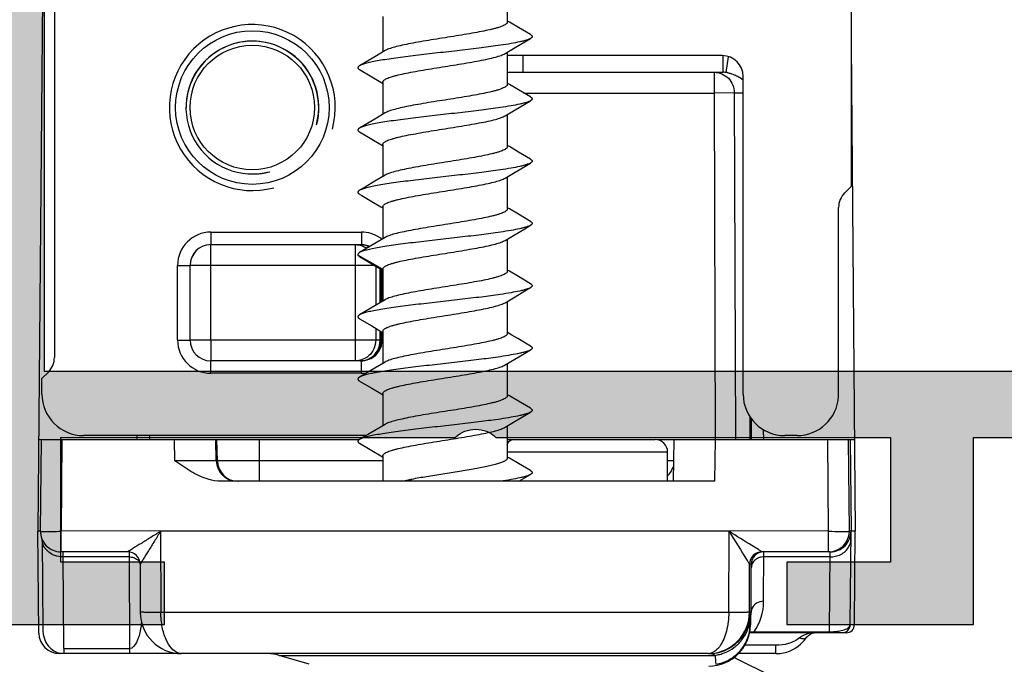
# Model space of a CAD drawing. Units: millimetres. Extents: x 299 to 994, y 404 to 873.
# Drawn here: x 947 to 971, y 522 to 538 of the extents above; entities that cross this region are included whole.
import ezdxf

# ---------------------------------------------------------------- set-up
doc = ezdxf.new("R2010")
doc.units = ezdxf.units.MM
doc.header["$LTSCALE"] = 23.1
doc.layers.get('0').update_dxf_attribs({"linetype": 'CONTINUOUS'})
doc.layers.add('ALUMINUM', color=7, linetype='CONTINUOUS')
doc.layers.add('COMPONENTI_DI_ASSIEME', color=7, linetype='CONTINUOUS')

# ---------------------------------------------------------------- blocks, each defined once
blk = doc.blocks.new('32200')
h = blk.add_hatch(color=8)
h.dxf.hatch_style = 1
h.paths.add_polyline_path([(-6.6, -30.4), (-32.4, -30.4), (-32.4, -1.8), (-6.6, -1.8)], flags=16)
edge = h.paths.add_edge_path()
edge.add_line((-56, -4.5), (-56, -0.5))
edge.add_arc((-55.5, -0.5), 0.5, 90, 180, ccw=False)
edge.add_line((-55.5, 0), (0, 0))
edge.add_line((0, 0), (0, -3))
edge.add_line((0, -3), (-1, -4))
edge.add_line((-1, -4), (-2, -4))
edge.add_line((-2, -4), (-2, -2))
edge.add_line((-2, -2), (-5, -2))
edge.add_line((-5, -2), (-5, -10.51))
edge.add_arc((-4.5, -11), 0.7, 135.5847, 224.4153)
edge.add_line((-5, -11.49), (-5, -20))
edge.add_line((-5, -20), (-2, -20))
edge.add_line((-2, -20), (-2, -18))
edge.add_line((-2, -18), (-1, -18))
edge.add_line((-1, -18), (0, -19))
edge.add_line((0, -19), (0, -23.5))
edge.add_line((0, -23.5), (-2, -23.5))
edge.add_line((-2, -23.5), (-2, -22))
edge.add_line((-2, -22), (-5, -22))
edge.add_line((-5, -22), (-5, -32.292))
edge.add_arc((-5.3, -32.292), 0.3, -18, 0, ccw=False)
edge.add_line((-5.015, -32.384), (-5.414, -33.613))
edge.add_arc((-5.128, -33.705), 0.3, 162, 241.0957)
edge.add_arc((-5.418, -34.231), 0.3, 2, 61.0957, ccw=False)
edge.add_line((-5.119, -34.22), (-5.066, -35.721))
edge.add_arc((-5.366, -35.731), 0.3, -113, 2, ccw=False)
edge.add_line((-5.483, -36.007), (-7.669, -35.079))
edge.add_arc((-7.552, -34.803), 0.3, 207, 247, ccw=False)
edge.add_line((-7.819, -34.939), (-8.053, -34.481))
edge.add_arc((-7.875, -34.39), 0.2, 162, 207, ccw=False)
edge.add_arc((-7.875, -34.39), 0.2, 147, 162, ccw=False)
edge.add_arc((-7.875, -34.39), 0.2, 87, 147, ccw=False)
edge.add_line((-7.864, -34.191), (-7.689, -34.2))
edge.add_arc((-7.679, -34), 0.2, 267, 327)
edge.add_line((-7.511, -34.109), (-6.394, -32.388))
edge.add_arc((-6.645, -32.225), 0.3, 327, 342)
edge.add_line((-6.36, -32.317), (-6.31, -32.165))
edge.add_arc((-6.593, -32.343), 0.335, 32.1958, 133.4306)
edge.add_arc((-7.047, -31.9), 0.3, 270, 318.1897, ccw=False)
edge.add_line((-7.047, -32.2), (-10.9, -32.2))
edge.add_arc((-10.9, -32.5), 0.3, 90, 180)
edge.add_line((-11.2, -32.5), (-11.2, -32.721))
edge.add_arc((-10.9, -32.721), 0.3, 180, 211.3955)
edge.add_line((-11.156, -32.877), (-10.229, -34.396))
edge.add_arc((-10.4, -34.5), 0.2, 0, 31.3955, ccw=False)
edge.add_arc((-10.4, -34.5), 0.2, 270, 360, ccw=False)
edge.add_line((-10.4, -34.7), (-11.825, -34.7))
edge.add_arc((-11.825, -33.7), 1, 211.3955, 270, ccw=False)
edge.add_line((-12.679, -34.221), (-12.863, -33.919))
edge.add_line((-12.863, -33.919), (-13.62, -32.679))
edge.add_arc((-14.474, -33.2), 1, 31.3955, 90)
edge.add_line((-14.474, -32.2), (-20.526, -32.2))
edge.add_arc((-20.526, -33.2), 1, 90, 148.6045)
edge.add_line((-21.38, -32.679), (-22.137, -33.919))
edge.add_line((-22.137, -33.919), (-22.321, -34.221))
edge.add_arc((-23.175, -33.7), 1, 270, 328.6045, ccw=False)
edge.add_line((-23.175, -34.7), (-24.6, -34.7))
edge.add_arc((-24.6, -34.5), 0.2, 180, 270, ccw=False)
edge.add_arc((-24.6, -34.5), 0.2, 148.6045, 180, ccw=False)
edge.add_line((-24.771, -34.396), (-23.844, -32.877))
edge.add_arc((-24.1, -32.721), 0.3, 328.6045, 360)
edge.add_line((-23.8, -32.721), (-23.8, -32.5))
edge.add_arc((-24.1, -32.5), 0.3, 0, 90)
edge.add_line((-24.1, -32.2), (-27.953, -32.2))
edge.add_arc((-27.953, -31.9), 0.3, 221.8103, 270, ccw=False)
edge.add_arc((-28.407, -32.343), 0.335, 46.5694, 147.8042)
edge.add_line((-28.69, -32.165), (-28.64, -32.317))
edge.add_arc((-28.355, -32.225), 0.3, 198, 213)
edge.add_line((-28.606, -32.388), (-27.489, -34.109))
edge.add_arc((-27.321, -34), 0.2, 213, 273)
edge.add_line((-27.311, -34.2), (-27.136, -34.191))
edge.add_arc((-27.125, -34.39), 0.2, 33, 93, ccw=False)
edge.add_arc((-27.125, -34.39), 0.2, 18, 33, ccw=False)
edge.add_arc((-27.125, -34.39), 0.2, -27, 18, ccw=False)
edge.add_line((-26.947, -34.481), (-27.181, -34.939))
edge.add_arc((-27.448, -34.803), 0.3, 293, 333, ccw=False)
edge.add_line((-27.331, -35.079), (-29.517, -36.007))
edge.add_arc((-29.634, -35.731), 0.3, 178, 293, ccw=False)
edge.add_line((-29.934, -35.721), (-29.881, -34.22))
edge.add_arc((-29.582, -34.231), 0.3, 118.9043, 178, ccw=False)
edge.add_arc((-29.872, -33.705), 0.3, 298.9043, 378)
edge.add_line((-29.586, -33.613), (-29.985, -32.384))
edge.add_arc((-29.7, -32.292), 0.3, 180, 198, ccw=False)
edge.add_line((-30, -32.292), (-30, -32))
edge.add_line((-30, -32), (-38.5, -32))
edge.add_line((-38.5, -32), (-38.5, -27.5))
edge.add_line((-38.5, -27.5), (-37, -27.5))
edge.add_line((-37, -27.5), (-37, -30))
edge.add_line((-37, -30), (-34, -30))
edge.add_line((-34, -30), (-34, -20.49))
edge.add_arc((-34.5, -20), 0.7, 315.5847, 404.4153)
edge.add_line((-34, -19.51), (-34, -10))
edge.add_line((-34, -10), (-37, -10))
edge.add_line((-37, -10), (-37, -12.5))
edge.add_line((-37, -12.5), (-38.5, -12.5))
edge.add_line((-38.5, -12.5), (-38.5, -8))
edge.add_line((-38.5, -8), (-34, -8))
edge.add_line((-34, -8), (-34, -1.8))
edge.add_line((-34, -1.8), (-46, -1.8))
edge.add_line((-46, -1.8), (-46, -3.8))
edge.add_line((-46, -3.8), (-44.5, -3.8))
edge.add_line((-44.5, -3.8), (-44.5, -5))
edge.add_line((-44.5, -5), (-48.5, -5))
edge.add_line((-48.5, -5), (-49, -4.5))
edge.add_line((-49, -4.5), (-49, -3.8))
edge.add_line((-49, -3.8), (-47.5, -3.8))
edge.add_line((-47.5, -3.8), (-47.5, -1.6))
edge.add_line((-47.5, -1.6), (-54.5, -1.6))
edge.add_line((-54.5, -1.6), (-54.5, -3.8))
edge.add_line((-54.5, -3.8), (-53, -3.8))
edge.add_line((-53, -3.8), (-53, -4.5))
edge.add_line((-53, -4.5), (-53.5, -5))
edge.add_line((-53.5, -5), (-55.5, -5))
edge.add_arc((-55.5, -4.5), 0.5, 180, 270, ccw=False)
at = {"color": 3}
blk.add_lwpolyline([(-38.5, -32), (-38.5, -27.5), (-37, -27.5), (-37, -30), (-34, -30), (-34, -30), (-34, -30), (-34, -20.49, 0.408248), (-34, -19.51), (-34, -10), (-34, -10), (-34, -10), (-37, -10), (-37, -12.5), (-38.5, -12.5), (-38.5, -8), (-34, -8), (-34, -1.8)], format="xyb", dxfattribs=at)
blk.add_lwpolyline([(-6.6, -30.4), (-32.4, -30.4), (-32.4, -1.8), (-6.6, -1.8)], close=True, dxfattribs=at)
blk = doc.blocks.new('65108')
at = {"layer": 'ALUMINUM', "color": 8}
blk.add_blockref('32200', (0, 0), dxfattribs=at)
blk = doc.blocks.new('sash_win_open-in')
at = {"layer": 'ALUMINUM', "color": 8}
blk.add_blockref('65108', (20, 75), dxfattribs=at)
blk = doc.blocks.new('vista nodo')
at = {"layer": 'COMPONENTI_DI_ASSIEME', "linetype": 'Continuous'}
for p, q in [((610.899, 98.404), (610.899, 85.456)), ((591.46, 95.27), (591.301, 77.156)), ((591.699, 94.824), (591.699, 81.338)), ((602.614, 90.487), (602.614, 89.412)), ((599.614, 89.552), (599.614, 88.695)), ((603.174, 89.113), (602.882, 89.285)), ((603.037, 88.939), (603.174, 89.02)), ((602.56, 88.656), (602.804, 88.801)), ((602.804, 88.801), (603.037, 88.939)), ((610.899, 88.879), (611.001, 77.156)), ((599.421, 88.58), (599.188, 88.442)), ((599.668, 88.727), (599.421, 88.58)), ((602.614, 88.688), (602.614, 87.912)), ((607.797, 88.606), (602.614, 88.606)), ((603, 88.206), (603, 88.606)), ((607.816, 88.206), (607.817, 88.604)), ((607.892, 88.201), (607.945, 88.581)), ((599.188, 88.442), (599.054, 88.363)), ((599.054, 88.27), (599.349, 88.096)), ((602.614, 88.206), (607.816, 88.206)), ((607.598, 88.206), (607.598, 87.706)), ((608.299, 80.455), (608.299, 88.106)), ((599.614, 87.97), (599.614, 87.195)), ((603.174, 87.613), (602.882, 87.785)), ((603.017, 87.706), (607.598, 87.706)), ((608.085, 87.707), (607.598, 87.706)), ((607.598, 87.706), (607.628, 79.356)), ((608.085, 87.707), (608.299, 87.707)), ((608.085, 87.707), (608.115, 79.356)), ((602.804, 87.301), (603.037, 87.439)), ((603.037, 87.439), (603.174, 87.52)), ((599.668, 87.227), (599.421, 87.08)), ((602.56, 87.156), (602.804, 87.301)), ((602.614, 87.188), (602.614, 86.412)), ((599.188, 86.942), (599.054, 86.863)), ((599.421, 87.08), (599.188, 86.942)), ((599.054, 86.77), (599.349, 86.596)), ((599.614, 86.47), (599.614, 85.695)), ((603.174, 86.113), (602.882, 86.285)), ((602.804, 85.801), (603.037, 85.939)), ((603.037, 85.939), (603.174, 86.02)), ((599.668, 85.727), (599.421, 85.58)), ((602.56, 85.656), (602.804, 85.801)), ((602.614, 85.688), (602.614, 84.912)), ((599.188, 85.442), (599.054, 85.363)), ((599.421, 85.58), (599.188, 85.442)), ((610.746, 85.302), (610.899, 85.456)), ((599.054, 85.27), (599.109, 85.237)), ((599.109, 85.237), (599.349, 85.096)), ((599.614, 84.97), (599.614, 84.195)), ((603.174, 84.613), (602.882, 84.785)), ((610.599, 80.456), (610.599, 84.949)), ((603.037, 84.439), (603.174, 84.52)), ((595.469, 84.356), (599.097, 84.356)), ((595.469, 84.356), (595.469, 84.056)), ((599.097, 84.356), (599.097, 84.056)), ((602.56, 84.156), (602.804, 84.301)), ((602.804, 84.301), (603.037, 84.439)), ((595.469, 84.056), (599.097, 84.056)), ((595.472, 81.756), (595.471, 84.056)), ((598.949, 84.056), (598.949, 81.756)), ((599.421, 84.08), (599.188, 83.942)), ((599.668, 84.227), (599.421, 84.08)), ((602.614, 84.188), (602.614, 83.412)), ((599.61, 83.462), (599.016, 83.805)), ((599.188, 83.942), (599.054, 83.863)), ((594.669, 83.556), (594.969, 83.556)), ((594.669, 81.756), (594.669, 83.556)), ((594.969, 81.756), (594.969, 83.556)), ((599.416, 83.556), (594.971, 83.556)), ((599.054, 83.77), (599.349, 83.596)), ((599.444, 83.539), (599.444, 82.593)), ((599.55, 82.657), (599.55, 83.476)), ((599.573, 82.67), (599.573, 83.462)), ((599.597, 83.448), (599.597, 82.684)), ((599.614, 83.47), (599.614, 82.695)), ((603.174, 83.113), (602.882, 83.285)), ((602.804, 82.801), (603.037, 82.939)), ((603.037, 82.939), (603.174, 83.02)), ((599.668, 82.727), (599.421, 82.58)), ((602.56, 82.656), (602.804, 82.801)), ((602.614, 82.688), (602.614, 81.912)), ((599.188, 82.442), (599.054, 82.363)), ((599.421, 82.58), (599.188, 82.442)), ((599.054, 82.27), (599.349, 82.096)), ((599.444, 82.039), (599.444, 81.756)), ((599.55, 81.756), (599.55, 81.976)), ((599.573, 81.756), (599.573, 81.962)), ((599.597, 81.948), (599.597, 81.756)), ((599.614, 81.97), (599.614, 81.195)), ((602.725, 81.878), (602.614, 81.945)), ((602.872, 81.791), (602.725, 81.878)), ((594.669, 81.756), (594.969, 81.756)), ((599.614, 81.756), (594.971, 81.756)), ((595.472, 81.756), (595.471, 81.256)), ((598.949, 81.756), (598.949, 81.256)), ((603.174, 81.613), (602.872, 81.791)), ((602.794, 81.295), (603.03, 81.435)), ((603.03, 81.435), (603.174, 81.52)), ((599.097, 81.256), (595.469, 81.256)), ((595.469, 80.956), (595.469, 81.256)), ((599.097, 80.956), (599.097, 81.256)), ((599.668, 81.227), (599.421, 81.08)), ((602.56, 81.156), (602.794, 81.295)), ((602.614, 81.188), (602.614, 80.412)), ((591.553, 80.984), (591.399, 80.831)), ((599.097, 80.956), (595.469, 80.956)), ((599.188, 80.942), (599.054, 80.863)), ((599.421, 81.08), (599.188, 80.942)), ((591.399, 80.456), (591.399, 80.831)), ((599.054, 80.77), (599.349, 80.596)), ((599.614, 80.47), (599.614, 79.695)), ((610.597, 80.394), (610.599, 80.456)), ((603.174, 80.113), (602.882, 80.285)), ((603.037, 79.939), (603.174, 80.02)), ((602.56, 79.656), (602.804, 79.801)), ((602.804, 79.801), (603.037, 79.939)), ((608.457, 79.922), (608.459, 79.356)), ((608.491, 79.871), (608.493, 79.356)), ((599.421, 79.58), (599.188, 79.442)), ((599.668, 79.727), (599.421, 79.58)), ((602.614, 79.688), (602.614, 78.912)), ((608.794, 79.356), (608.793, 79.596)), ((599.043, 79.356), (591.32, 79.356)), ((591.378, 79.356), (591.359, 77.16)), ((591.878, 79.356), (591.859, 77.16)), ((599.211, 79.456), (592.399, 79.456)), ((593.697, 79.356), (593.696, 79.456)), ((593.997, 79.356), (593.997, 79.456)), ((594.6, 78.851), (594.591, 79.356)), ((595.601, 78.847), (595.592, 79.356)), ((595.626, 78.847), (595.617, 79.356)), ((596.635, 79.356), (596.635, 78.356)), ((599.188, 79.442), (599.054, 79.363)), ((599.054, 79.27), (599.349, 79.096)), ((602.614, 79.359), (606.178, 79.359)), ((610.982, 79.356), (606.218, 79.356)), ((606.627, 79.356), (606.609, 78.356)), ((607.626, 79.356), (607.609, 78.356)), ((609.599, 79.456), (609.304, 79.456)), ((610.359, 77.16), (610.339, 79.356)), ((610.859, 77.16), (610.84, 79.356)), ((610.882, 79.356), (610.901, 77.156)), ((606.479, 79.059), (602.614, 79.059)), ((606.479, 78.356), (606.479, 79.059)), ((595.626, 78.847), (595.601, 78.847)), ((599.614, 78.847), (595.626, 78.847)), ((599.614, 78.97), (599.614, 78.356)), ((606.618, 78.847), (606.479, 78.847)), ((603.174, 78.613), (602.882, 78.785)), ((607.609, 78.356), (595.714, 78.356)), ((600.263, 78.356), (600.306, 78.402)), ((602.896, 78.356), (603.174, 78.52)), ((591.359, 77.156), (591.301, 77.156)), ((591.323, 74.701), (591.301, 77.156)), ((594.259, 77.158), (591.859, 77.16)), ((591.859, 76.656), (591.859, 77.16)), ((594.267, 77.16), (594.259, 77.151)), ((607.959, 77.156), (594.259, 77.156)), ((594.259, 77.156), (594.265, 75.197)), ((607.959, 77.151), (607.95, 77.16)), ((607.952, 75.197), (607.959, 77.156)), ((610.359, 77.16), (607.959, 77.158)), ((610.359, 76.656), (610.359, 77.16)), ((610.859, 77.139), (610.859, 77.16)), ((610.899, 77.158), (610.86, 77.16)), ((610.881, 74.904), (610.899, 77.149)), ((610.901, 77.156), (610.899, 77.154)), ((611.001, 77.156), (610.901, 77.156)), ((610.982, 74.904), (611.001, 77.156)), ((591.401, 76.956), (591.422, 74.766)), ((593.462, 76.656), (591.859, 76.656)), ((591.899, 76.656), (591.901, 76.534)), ((591.899, 76.656), (591.899, 76.654)), ((591.899, 76.654), (591.899, 76.634)), ((593.464, 76.657), (593.462, 76.656)), ((593.502, 76.652), (593.512, 74.206)), ((610.399, 76.656), (608.756, 76.656)), ((608.793, 75.465), (608.796, 76.656)), ((608.796, 76.652), (608.796, 76.655)), ((610.383, 74.73), (610.399, 76.656)), ((610.398, 76.614), (610.399, 76.654)), ((610.399, 76.654), (610.399, 76.656)), ((593.502, 76.534), (591.901, 76.534)), ((591.901, 76.534), (591.922, 74.327)), ((610.397, 76.534), (608.796, 76.534)), ((610.397, 76.534), (610.398, 76.558)), ((593.763, 76.358), (593.762, 76.357)), ((593.762, 76.357), (593.766, 75.202)), ((608.452, 75.202), (608.456, 76.357)), ((608.496, 76.357), (608.456, 76.357)), ((608.493, 75.202), (608.496, 76.357)), ((607.952, 75.197), (594.265, 75.197)), ((608.469, 75.202), (608.452, 75.202)), ((608.469, 75.025), (608.469, 75.202)), ((608.469, 74.902), (608.469, 75.025)), ((608.476, 75.202), (608.474, 75.016)), ((608.474, 75.016), (608.474, 74.902)), ((608.493, 75.202), (608.476, 75.202)), ((608.469, 74.902), (608.474, 74.902)), ((610.782, 74.706), (608.453, 74.706)), ((608.563, 74.73), (610.383, 74.73)), ((608.563, 74.73), (608.563, 74.706)), ((609.776, 74.533), (609.816, 74.583)), ((610.383, 74.73), (610.383, 74.706)), ((591.922, 74.327), (593.512, 74.327)), ((591.923, 74.327), (591.923, 74.206)), ((609.084, 74.406), (608.34, 74.406)), ((609.084, 74.206), (609.084, 74.406)), ((607.452, 74.206), (591.823, 74.206)), ((597.12, 74.163), (607.622, 74.163)), ((597.838, 73.948), (597.12, 74.163)), ((607.452, 74.206), (607.522, 74.208)), ((608.084, 74.115), (609.003, 73.656)), ((609.084, 74.206), (608.186, 74.206))]:
    blk.add_line(p, q, dxfattribs=at)
for points in [[(602.882, 89.285), (602.664, 89.415), (602.614, 89.445)], [(599.349, 88.096), (599.567, 87.966), (599.614, 87.938)], [(602.882, 87.785), (602.664, 87.915), (602.614, 87.945)], [(599.349, 86.596), (599.567, 86.466), (599.614, 86.438)], [(602.882, 86.285), (602.664, 86.415), (602.614, 86.445)], [(599.349, 85.096), (599.567, 84.966), (599.614, 84.938)], [(602.882, 84.785), (602.664, 84.915), (602.614, 84.945)], [(599.349, 83.596), (599.567, 83.466), (599.614, 83.438)], [(602.882, 83.285), (602.664, 83.415), (602.614, 83.445)], [(599.349, 82.096), (599.567, 81.966), (599.614, 81.938)], [(599.349, 80.596), (599.567, 80.466), (599.614, 80.438)], [(602.882, 80.285), (602.664, 80.415), (602.614, 80.445)], [(599.349, 79.096), (599.567, 78.966), (599.614, 78.938)], [(602.882, 78.785), (602.664, 78.915), (602.614, 78.945)], [(608.796, 76.655), (608.796, 76.655), (608.796, 76.656)], [(609.627, 74.386), (609.682, 74.433), (609.732, 74.482), (609.776, 74.533)], [(609.815, 74.582), (609.836, 74.607), (609.857, 74.629), (609.88, 74.649), (609.903, 74.666), (609.927, 74.68), (609.949, 74.691), (609.97, 74.699), (609.989, 74.703), (610.005, 74.706), (610.01, 74.706)], [(609.083, 74.206), (609.11, 74.206), (609.193, 74.212), (609.275, 74.224), (609.354, 74.244), (609.429, 74.271), (609.5, 74.304), (609.566, 74.342), (609.627, 74.386)]]:
    blk.add_lwpolyline(points, dxfattribs=at)
for radius in [1.85, 1.5]:
    blk.add_circle((596.469, 87.356), radius, dxfattribs=at)
for centre, radius, start, end in [((596.469, 87.356), 2, 345, 285), ((596.469, 87.356), 1.6, 345, 285), ((596.473, 87.356), 1.6, 345, 180), ((607.816, 87.623), 0.583, 87.7521, 89.9999), ((607.816, 87.624), 0.582, 82.5515, 87.7524), ((607.81, 87.573), 0.633, 80.5702, 82.5413), ((607.804, 87.538), 0.669, 78.7647, 80.5718), ((596.473, 87.356), 1.6, 270.7314, 285), ((611.099, 84.949), 0.5, 135, 180), ((595.469, 83.556), 0.8, 90, 180), ((599.097, 83.556), 0.8, 55.6978, 89.9999), ((595.469, 83.556), 0.5, 90, 180), ((595.471, 83.556), 0.5, 90, 180), ((599.073, 83.553), 0.502, 80.033, 87.3014), ((599.073, 83.598), 0.458, 81.0295, 87.046), ((599.073, 83.554), 0.502, 64.992, 79.9994), ((599.096, 83.555), 0.801, 51.593, 55.6956), ((598.952, 83.569), 0.486, 55.1749, 59.8592), ((599.07, 83.589), 0.467, 62.0258, 63.2147), ((595.469, 81.756), 0.8, 180, 270), ((595.469, 81.756), 0.5, 180, 270), ((599.097, 81.756), 0.5, 298.0443, 359.9991), ((599.07, 81.756), 0.503, 341.4855, 359.9413), ((599.073, 81.756), 0.5, 295.0023, 329.9994), ((599.072, 81.756), 0.501, 330.0131, 341.412), ((591.199, 81.338), 0.5, 315, 0), ((599.073, 81.757), 0.501, 270.023, 294.9684), ((599.073, 81.713), 0.457, 270.0286, 280.4428), ((599.072, 81.719), 0.463, 280.5022, 296.0795), ((598.95, 81.746), 0.49, 300.1671, 310.3001), ((599.096, 81.755), 0.799, 270.0122, 275.057), ((599.096, 81.761), 0.805, 275.0534, 279.7761), ((606.179, 79.059), 0.3, 0, 90), ((596.1, 78.856), 0.5, 181, 270), ((596.126, 78.856), 0.5, 181, 270), ((606.139, 78.856), 0.5, 312.7873, 342.2128), ((591.859, 77.156), 0.5, 179.5, 270), ((591.512, 110.781), 33.632, 269.9151, 270.5907), ((747.512, 163.829), 164.281, 211.84477, 212.13328), ((610.769, 122.009), 44.86, 269.4761, 269.865), ((610.359, 77.156), 0.5, 270, 358.0575), ((610.399, 77.156), 0.5, 270, 0.5), ((593.462, 76.356), 0.3, 0.2, 90.0004), ((608.756, 76.356), 0.3, 89.9996, 179.8), ((608.796, 76.356), 0.3, 90, 179.8), ((608.79, 76.211), 0.322, 107.5032, 116.606), ((610.398, 77.102), 0.568, 269.9194, 283.0248), ((610.403, 77.083), 0.548, 283.0065, 289.7261), ((607.494, 75.468), 1.299, 325.3886, 359.8596), ((594.766, 75.206), 1, 180.2, 269.9942), ((607.469, 75.206), 1, 270, 359.8), ((607.452, 75.206), 1, 274.0071, 359.8), ((607.476, 75.206), 1, 347.8266, 353.8133), ((607.533, 75.122), 0.936, 352.7789, 359.7726), ((607.493, 75.206), 1, 348.8158, 359.8), ((607.469, 74.906), 1, 270, 359.8), ((607.474, 74.906), 1, 303.369, 359.8), ((610.682, 74.906), 0.2, 270, 359.5), ((610.782, 74.906), 0.2, 269.9999, 359.5), ((591.823, 74.706), 0.5, 180.5, 269.9999), ((608.493, 75.526), 0.799, 273.8918, 275.0314), ((609.938, 74.228), 0.454, 125.7497, 128.2862), ((610.385, 76.132), 1.402, 269.9403, 273.6803), ((610.388, 76.073), 1.343, 273.6947, 274.4945), ((610.395, 75.998), 1.267, 274.48, 277.9407), ((596.832, 73.206), 1, 73.3004, 90), ((607.452, 74.463), 0.257, 270.1275, 280.5164), ((607.469, 73.96), 0.246, 86.5856, 89.9848), ((607.47, 75.175), 1.023, 278.5209, 285.1541), ((618.063, 74.948), 10.471, 184.2952, 185.4795), ((607.468, 75.184), 1.032, 285.1448, 291.6221)]:
    blk.add_arc(centre, radius, start, end, dxfattribs=at)
for centre, major_axis, ratio, start_param, end_param in [((607.796, 88.106), (-0.502, -0.039), 0.993846, -3.219495, -1.649662), ((592.399, 80.456), (0.706, 0.708), 0.999924, 2.355286, 3.926006), ((609.305, 80.456), (-1.003, -0.079), 0.993846, -0.077902, 1.49193), ((609.599, 80.456), (0, 1), 0.999962, -3.141593, -1.632256), ((591.922, 74.77), (-0.005, 0.57), 0.876591, 1.570852, 2.993527)]:
    blk.add_ellipse(centre, major_axis=major_axis, ratio=ratio, start_param=start_param, end_param=end_param, dxfattribs=at)
for points, knots in [([(602.614, 89.412), (602.614, 89.405), (602.608, 89.388), (602.588, 89.367), (602.557, 89.346), (602.515, 89.325), (602.462, 89.304), (602.398, 89.282), (602.324, 89.261), (602.207, 89.232), (602.039, 89.195), (601.817, 89.153), (601.572, 89.111), (601.224, 89.055), (600.872, 89), (600.53, 88.943), (600.296, 88.901), (600.087, 88.859), (599.912, 88.817), (599.789, 88.781), (599.712, 88.75), (599.681, 88.735), (599.668, 88.727)], [0, 0, 0, 0, 0.007294, 0.01649, 0.028571, 0.043913, 0.062623, 0.084677, 0.109969, 0.138351, 0.203565, 0.278421, 0.360637, 0.447656, 0.625143, 0.710064, 0.788869, 0.859126, 0.918726, 0.966008, 0.984688, 1, 1, 1, 1]), ([(603.174, 89.02), (603.161, 89.012), (603.128, 88.997), (603.07, 88.977), (602.998, 88.957), (602.876, 88.928), (602.691, 88.893), (602.382, 88.844), (601.971, 88.79), (601.466, 88.731), (600.937, 88.671), (600.421, 88.612), (600.013, 88.561), (599.719, 88.518), (599.531, 88.488), (599.368, 88.458), (599.235, 88.428), (599.143, 88.402), (599.086, 88.38), (599.063, 88.368), (599.054, 88.363)], [0, 0, 0, 0, 0.011278, 0.025855, 0.04373, 0.06484, 0.116232, 0.178691, 0.28921, 0.413484, 0.543414, 0.670505, 0.786461, 0.837868, 0.883766, 0.923432, 0.956267, 0.981842, 0.991842, 1, 1, 1, 1]), ([(603.174, 89.113), (603.18, 89.109), (603.191, 89.102), (603.204, 89.091), (603.212, 89.079), (603.215, 89.066), (603.212, 89.054), (603.204, 89.042), (603.191, 89.03), (603.18, 89.023), (603.174, 89.02)], [0, 0, 0, 0, 0.164113, 0.297826, 0.406448, 0.499995, 0.593533, 0.702179, 0.835923, 1, 1, 1, 1]), ([(599.614, 87.97), (599.614, 87.977), (599.619, 87.994), (599.639, 88.015), (599.67, 88.037), (599.712, 88.058), (599.765, 88.079), (599.829, 88.1), (599.903, 88.121), (600.02, 88.151), (600.188, 88.187), (600.41, 88.229), (600.655, 88.271), (601.003, 88.328), (601.355, 88.383), (601.697, 88.44), (601.932, 88.482), (602.14, 88.524), (602.316, 88.565), (602.439, 88.602), (602.516, 88.632), (602.547, 88.648), (602.56, 88.656)], [0, 0, 0, 0, 0.007283, 0.016453, 0.028503, 0.043814, 0.062495, 0.084526, 0.109797, 0.138161, 0.203349, 0.278192, 0.360405, 0.447431, 0.624977, 0.709939, 0.788782, 0.859072, 0.918699, 0.965997, 0.984683, 1, 1, 1, 1]), ([(599.054, 88.363), (599.048, 88.359), (599.037, 88.352), (599.024, 88.341), (599.016, 88.329), (599.013, 88.316), (599.016, 88.304), (599.024, 88.292), (599.037, 88.28), (599.048, 88.273), (599.054, 88.27)], [0, 0, 0, 0, 0.164077, 0.297776, 0.406435, 0.499998, 0.593556, 0.702227, 0.835941, 1, 1, 1, 1]), ([(607.598, 88.206), (607.662, 88.206), (607.79, 88.18), (607.952, 88.068), (608.06, 87.903), (608.085, 87.772), (608.085, 87.707)], [0, 0, 0, 0, 0.246923, 0.495657, 0.746933, 1, 1, 1, 1]), ([(607.934, 88.194), (607.951, 88.19), (608.013, 88.176), (608.073, 88.153), (608.115, 88.134)], [0, 0, 0, 0, 0.271575, 1, 1, 1, 1]), ([(608.115, 88.134), (608.133, 88.126), (608.196, 88.094), (608.257, 88.056), (608.299, 88.027)], [0, 0, 0, 0, 0.275893, 1, 1, 1, 1]), ([(602.614, 87.912), (602.614, 87.905), (602.608, 87.888), (602.588, 87.867), (602.557, 87.846), (602.515, 87.825), (602.462, 87.804), (602.398, 87.782), (602.324, 87.761), (602.207, 87.732), (602.039, 87.695), (601.817, 87.653), (601.572, 87.611), (601.224, 87.555), (600.872, 87.5), (600.53, 87.443), (600.296, 87.401), (600.087, 87.359), (599.912, 87.317), (599.789, 87.281), (599.712, 87.25), (599.681, 87.235), (599.668, 87.227)], [0, 0, 0, 0, 0.007294, 0.01649, 0.028571, 0.043914, 0.062624, 0.084679, 0.109971, 0.138353, 0.203567, 0.278423, 0.360638, 0.447658, 0.625144, 0.710063, 0.788867, 0.859123, 0.918724, 0.966007, 0.984687, 1, 1, 1, 1]), ([(603.174, 87.613), (603.18, 87.609), (603.191, 87.602), (603.204, 87.591), (603.212, 87.579), (603.215, 87.566), (603.212, 87.554), (603.204, 87.542), (603.191, 87.53), (603.18, 87.523), (603.174, 87.52)], [0, 0, 0, 0, 0.164061, 0.297797, 0.406463, 0.500005, 0.59356, 0.702193, 0.835888, 1, 1, 1, 1]), ([(603.174, 87.52), (603.161, 87.512), (603.128, 87.497), (603.07, 87.477), (602.998, 87.457), (602.876, 87.428), (602.691, 87.393), (602.382, 87.344), (601.971, 87.29), (601.466, 87.231), (600.937, 87.171), (600.421, 87.112), (600.013, 87.061), (599.719, 87.018), (599.531, 86.988), (599.368, 86.958), (599.235, 86.928), (599.143, 86.902), (599.086, 86.88), (599.063, 86.868), (599.054, 86.863)], [0, 0, 0, 0, 0.01128, 0.025854, 0.043732, 0.064839, 0.116231, 0.178692, 0.28921, 0.413485, 0.543415, 0.670506, 0.786462, 0.83787, 0.883768, 0.923432, 0.956269, 0.981844, 0.991844, 1, 1, 1, 1]), ([(599.614, 86.47), (599.614, 86.477), (599.619, 86.494), (599.639, 86.515), (599.67, 86.537), (599.712, 86.558), (599.765, 86.579), (599.829, 86.6), (599.903, 86.621), (600.02, 86.651), (600.188, 86.687), (600.41, 86.729), (600.655, 86.771), (601.003, 86.828), (601.355, 86.883), (601.697, 86.94), (601.932, 86.982), (602.14, 87.024), (602.316, 87.065), (602.439, 87.102), (602.516, 87.132), (602.547, 87.148), (602.56, 87.156)], [0, 0, 0, 0, 0.007283, 0.016453, 0.028503, 0.043815, 0.062497, 0.084529, 0.1098, 0.138165, 0.203353, 0.278195, 0.360406, 0.447431, 0.624976, 0.709938, 0.788781, 0.859071, 0.918698, 0.965996, 0.984683, 1, 1, 1, 1]), ([(599.054, 86.863), (599.048, 86.859), (599.037, 86.852), (599.024, 86.841), (599.016, 86.829), (599.013, 86.816), (599.016, 86.804), (599.024, 86.792), (599.037, 86.78), (599.048, 86.773), (599.054, 86.77)], [0, 0, 0, 0, 0.164105, 0.297835, 0.406456, 0.499998, 0.593536, 0.702167, 0.835909, 1, 1, 1, 1]), ([(602.614, 86.412), (602.614, 86.405), (602.608, 86.388), (602.588, 86.367), (602.557, 86.346), (602.515, 86.325), (602.462, 86.304), (602.398, 86.282), (602.324, 86.261), (602.207, 86.232), (602.039, 86.195), (601.817, 86.153), (601.572, 86.111), (601.224, 86.055), (600.872, 86), (600.53, 85.943), (600.296, 85.901), (600.087, 85.859), (599.912, 85.817), (599.789, 85.781), (599.712, 85.75), (599.681, 85.735), (599.668, 85.727)], [0, 0, 0, 0, 0.007294, 0.01649, 0.028572, 0.043914, 0.062625, 0.084681, 0.109973, 0.138355, 0.203569, 0.278425, 0.36064, 0.447659, 0.625146, 0.710064, 0.788865, 0.859121, 0.918723, 0.966006, 0.984687, 1, 1, 1, 1]), ([(603.174, 86.02), (603.161, 86.012), (603.128, 85.997), (603.07, 85.977), (602.998, 85.957), (602.876, 85.928), (602.691, 85.893), (602.382, 85.844), (601.971, 85.79), (601.466, 85.731), (600.937, 85.671), (600.421, 85.612), (600.013, 85.561), (599.719, 85.518), (599.531, 85.488), (599.368, 85.458), (599.235, 85.428), (599.143, 85.402), (599.086, 85.38), (599.063, 85.368), (599.054, 85.363)], [0, 0, 0, 0, 0.01128, 0.025855, 0.043732, 0.06484, 0.116233, 0.178692, 0.28921, 0.413485, 0.543414, 0.670506, 0.786462, 0.837869, 0.883766, 0.923432, 0.956268, 0.981842, 0.991843, 1, 1, 1, 1]), ([(603.174, 86.113), (603.18, 86.109), (603.191, 86.102), (603.204, 86.091), (603.212, 86.079), (603.215, 86.066), (603.212, 86.054), (603.204, 86.042), (603.191, 86.03), (603.18, 86.023), (603.174, 86.02)], [0, 0, 0, 0, 0.164096, 0.297788, 0.406435, 0.499995, 0.593546, 0.702219, 0.835944, 1, 1, 1, 1]), ([(599.614, 84.97), (599.614, 84.977), (599.619, 84.994), (599.639, 85.015), (599.67, 85.037), (599.712, 85.058), (599.765, 85.079), (599.829, 85.1), (599.903, 85.121), (600.02, 85.151), (600.188, 85.187), (600.41, 85.229), (600.655, 85.271), (601.003, 85.328), (601.355, 85.383), (601.697, 85.44), (601.932, 85.482), (602.14, 85.524), (602.316, 85.565), (602.439, 85.602), (602.516, 85.632), (602.547, 85.648), (602.56, 85.656)], [0, 0, 0, 0, 0.007283, 0.016453, 0.028504, 0.043817, 0.062499, 0.084531, 0.109803, 0.138168, 0.203356, 0.278198, 0.360407, 0.447431, 0.624976, 0.709937, 0.78878, 0.85907, 0.918696, 0.965996, 0.984683, 1, 1, 1, 1]), ([(599.054, 85.363), (599.048, 85.359), (599.037, 85.352), (599.024, 85.341), (599.016, 85.329), (599.013, 85.316), (599.016, 85.304), (599.024, 85.292), (599.037, 85.28), (599.048, 85.273), (599.054, 85.27)], [0, 0, 0, 0, 0.164056, 0.297782, 0.406454, 0.500004, 0.593564, 0.702209, 0.835901, 1, 1, 1, 1]), ([(602.614, 84.912), (602.614, 84.905), (602.608, 84.888), (602.588, 84.867), (602.557, 84.846), (602.515, 84.825), (602.462, 84.804), (602.398, 84.782), (602.324, 84.761), (602.207, 84.732), (602.039, 84.695), (601.817, 84.653), (601.572, 84.611), (601.224, 84.555), (600.872, 84.5), (600.53, 84.443), (600.296, 84.401), (600.087, 84.359), (599.912, 84.317), (599.789, 84.281), (599.712, 84.25), (599.681, 84.235), (599.668, 84.227)], [0, 0, 0, 0, 0.007294, 0.01649, 0.028572, 0.043915, 0.062626, 0.084683, 0.109976, 0.138358, 0.203572, 0.278429, 0.360644, 0.447663, 0.62515, 0.710067, 0.788866, 0.859121, 0.918723, 0.966006, 0.984687, 1, 1, 1, 1]), ([(603.174, 84.52), (603.161, 84.512), (603.128, 84.497), (603.07, 84.477), (602.998, 84.457), (602.876, 84.428), (602.691, 84.393), (602.382, 84.344), (601.971, 84.29), (601.466, 84.231), (600.937, 84.171), (600.421, 84.112), (600.013, 84.061), (599.719, 84.018), (599.531, 83.988), (599.368, 83.958), (599.235, 83.928), (599.143, 83.902), (599.086, 83.88), (599.063, 83.868), (599.054, 83.863)], [0, 0, 0, 0, 0.011278, 0.025854, 0.043731, 0.064839, 0.116231, 0.178691, 0.289211, 0.413487, 0.543416, 0.670508, 0.786464, 0.837871, 0.88377, 0.923434, 0.956268, 0.981844, 0.991843, 1, 1, 1, 1]), ([(603.174, 84.613), (603.18, 84.609), (603.191, 84.602), (603.204, 84.591), (603.212, 84.579), (603.215, 84.566), (603.212, 84.554), (603.204, 84.542), (603.191, 84.53), (603.18, 84.523), (603.174, 84.52)], [0, 0, 0, 0, 0.164092, 0.297833, 0.406462, 0.500001, 0.593542, 0.702164, 0.835896, 1, 1, 1, 1]), ([(598.949, 84.056), (599.013, 84.056), (599.1, 84.038), (599.177, 84), (599.196, 83.989)], [0, 0, 0, 0, 0.747874, 1, 1, 1, 1]), ([(599.614, 83.47), (599.614, 83.477), (599.619, 83.494), (599.639, 83.515), (599.67, 83.537), (599.712, 83.558), (599.765, 83.579), (599.829, 83.6), (599.903, 83.621), (600.02, 83.651), (600.188, 83.687), (600.41, 83.729), (600.655, 83.771), (601.003, 83.828), (601.355, 83.883), (601.697, 83.94), (601.932, 83.982), (602.14, 84.024), (602.316, 84.065), (602.439, 84.102), (602.516, 84.132), (602.547, 84.148), (602.56, 84.156)], [0, 0, 0, 0, 0.007283, 0.016453, 0.028505, 0.043817, 0.0625, 0.084532, 0.109804, 0.138169, 0.203357, 0.278196, 0.360404, 0.447429, 0.624973, 0.709935, 0.788777, 0.859067, 0.918694, 0.965995, 0.984682, 1, 1, 1, 1]), ([(599.054, 83.863), (599.046, 83.858), (599.034, 83.85), (599.02, 83.836), (599.013, 83.82), (599.014, 83.81), (599.016, 83.805)], [0, 0, 0, 0, 0.337587, 0.599021, 0.80599, 1, 1, 1, 1]), ([(599.016, 83.805), (599.019, 83.799), (599.03, 83.785), (599.045, 83.775), (599.054, 83.77)], [0, 0, 0, 0, 0.420361, 1, 1, 1, 1]), ([(602.614, 83.412), (602.614, 83.405), (602.608, 83.388), (602.588, 83.367), (602.557, 83.346), (602.515, 83.325), (602.462, 83.304), (602.398, 83.282), (602.324, 83.261), (602.207, 83.232), (602.039, 83.195), (601.817, 83.153), (601.572, 83.111), (601.224, 83.055), (600.872, 83), (600.53, 82.943), (600.296, 82.901), (600.087, 82.859), (599.912, 82.817), (599.789, 82.781), (599.712, 82.75), (599.681, 82.735), (599.668, 82.727)], [0, 0, 0, 0, 0.007294, 0.01649, 0.028572, 0.043915, 0.062626, 0.084683, 0.109977, 0.138359, 0.203573, 0.27843, 0.360645, 0.447664, 0.625151, 0.710068, 0.788867, 0.859122, 0.918723, 0.966006, 0.984687, 1, 1, 1, 1]), ([(603.174, 83.113), (603.18, 83.109), (603.191, 83.102), (603.204, 83.091), (603.212, 83.079), (603.215, 83.066), (603.212, 83.054), (603.204, 83.042), (603.191, 83.03), (603.18, 83.023), (603.174, 83.02)], [0, 0, 0, 0, 0.164058, 0.297773, 0.406444, 0.500001, 0.593564, 0.702222, 0.83592, 1, 1, 1, 1]), ([(603.174, 83.02), (603.161, 83.012), (603.128, 82.997), (603.07, 82.977), (602.998, 82.957), (602.876, 82.928), (602.691, 82.893), (602.382, 82.844), (601.971, 82.79), (601.466, 82.731), (600.937, 82.671), (600.421, 82.612), (600.013, 82.561), (599.719, 82.518), (599.531, 82.488), (599.368, 82.458), (599.235, 82.428), (599.143, 82.402), (599.086, 82.38), (599.063, 82.368), (599.054, 82.363)], [0, 0, 0, 0, 0.011281, 0.025854, 0.043733, 0.06484, 0.116233, 0.178693, 0.28921, 0.413486, 0.543415, 0.670506, 0.786462, 0.837871, 0.883768, 0.923432, 0.956269, 0.981843, 0.991845, 1, 1, 1, 1]), ([(599.614, 81.97), (599.614, 81.977), (599.619, 81.994), (599.639, 82.015), (599.67, 82.037), (599.712, 82.058), (599.765, 82.079), (599.829, 82.1), (599.903, 82.121), (600.02, 82.151), (600.188, 82.187), (600.41, 82.229), (600.655, 82.271), (601.003, 82.328), (601.355, 82.383), (601.697, 82.44), (601.932, 82.482), (602.14, 82.524), (602.316, 82.565), (602.439, 82.602), (602.516, 82.632), (602.547, 82.648), (602.56, 82.656)], [0, 0, 0, 0, 0.007283, 0.016453, 0.028505, 0.043817, 0.0625, 0.084532, 0.109804, 0.138169, 0.203356, 0.278195, 0.360403, 0.447428, 0.624972, 0.709933, 0.788776, 0.859066, 0.918693, 0.965995, 0.984682, 1, 1, 1, 1]), ([(599.054, 82.363), (599.048, 82.359), (599.037, 82.352), (599.024, 82.341), (599.016, 82.329), (599.013, 82.316), (599.016, 82.304), (599.024, 82.292), (599.037, 82.28), (599.048, 82.273), (599.054, 82.27)], [0, 0, 0, 0, 0.164078, 0.297822, 0.406466, 0.500003, 0.59355, 0.702171, 0.835887, 1, 1, 1, 1]), ([(602.614, 81.912), (602.614, 81.905), (602.608, 81.888), (602.588, 81.867), (602.557, 81.846), (602.515, 81.825), (602.462, 81.804), (602.398, 81.782), (602.324, 81.761), (602.207, 81.732), (602.039, 81.695), (601.817, 81.653), (601.572, 81.611), (601.224, 81.555), (600.872, 81.5), (600.53, 81.443), (600.296, 81.401), (600.087, 81.359), (599.912, 81.317), (599.789, 81.281), (599.712, 81.25), (599.681, 81.235), (599.668, 81.227)], [0, 0, 0, 0, 0.007294, 0.01649, 0.028572, 0.043916, 0.062627, 0.084685, 0.10998, 0.138363, 0.203578, 0.278434, 0.360649, 0.447668, 0.625154, 0.710071, 0.788869, 0.859123, 0.918723, 0.966006, 0.984687, 1, 1, 1, 1]), ([(599.444, 81.756), (599.444, 81.684), (599.412, 81.538), (599.322, 81.419), (599.267, 81.373)], [0, 0, 0, 0, 0.500575, 1, 1, 1, 1]), ([(599.275, 81.303), (599.357, 81.343), (599.5, 81.475), (599.55, 81.663), (599.55, 81.756)], [0, 0, 0, 0, 0.494397, 1, 1, 1, 1]), ([(603.174, 81.52), (603.161, 81.512), (603.128, 81.497), (603.07, 81.477), (602.998, 81.457), (602.876, 81.428), (602.691, 81.393), (602.382, 81.344), (601.971, 81.29), (601.466, 81.231), (600.937, 81.171), (600.421, 81.112), (600.013, 81.061), (599.719, 81.018), (599.531, 80.988), (599.368, 80.958), (599.235, 80.928), (599.143, 80.902), (599.086, 80.88), (599.063, 80.868), (599.054, 80.863)], [0, 0, 0, 0, 0.011279, 0.025856, 0.043732, 0.064842, 0.116235, 0.178695, 0.289214, 0.413488, 0.543417, 0.670507, 0.786463, 0.837869, 0.883767, 0.923433, 0.956267, 0.981842, 0.991842, 1, 1, 1, 1]), ([(603.174, 81.613), (603.18, 81.609), (603.191, 81.602), (603.204, 81.591), (603.212, 81.579), (603.215, 81.566), (603.212, 81.554), (603.204, 81.542), (603.191, 81.53), (603.18, 81.523), (603.174, 81.52)], [0, 0, 0, 0, 0.164119, 0.297825, 0.406448, 0.499995, 0.593531, 0.702183, 0.835926, 1, 1, 1, 1]), ([(599.614, 80.47), (599.614, 80.477), (599.619, 80.494), (599.639, 80.515), (599.67, 80.537), (599.712, 80.558), (599.765, 80.579), (599.829, 80.6), (599.903, 80.621), (600.02, 80.651), (600.188, 80.687), (600.41, 80.729), (600.655, 80.771), (601.003, 80.828), (601.355, 80.883), (601.698, 80.94), (601.932, 80.982), (602.14, 81.024), (602.316, 81.065), (602.439, 81.102), (602.516, 81.132), (602.547, 81.148), (602.56, 81.156)], [0, 0, 0, 0, 0.007283, 0.016453, 0.028505, 0.043818, 0.0625, 0.084533, 0.109805, 0.13817, 0.203358, 0.278198, 0.360406, 0.447433, 0.624978, 0.709939, 0.788781, 0.85907, 0.918696, 0.965997, 0.984684, 1, 1, 1, 1]), ([(599.054, 80.863), (599.048, 80.859), (599.037, 80.852), (599.024, 80.841), (599.016, 80.829), (599.013, 80.816), (599.016, 80.804), (599.024, 80.792), (599.037, 80.78), (599.048, 80.773), (599.054, 80.77)], [0, 0, 0, 0, 0.164068, 0.297772, 0.406437, 0.499999, 0.59356, 0.702228, 0.835936, 1, 1, 1, 1]), ([(602.614, 80.412), (602.614, 80.405), (602.608, 80.388), (602.588, 80.367), (602.557, 80.346), (602.515, 80.325), (602.462, 80.304), (602.398, 80.282), (602.324, 80.261), (602.207, 80.232), (602.039, 80.195), (601.817, 80.153), (601.572, 80.111), (601.224, 80.055), (600.872, 80), (600.53, 79.943), (600.296, 79.901), (600.087, 79.859), (599.912, 79.817), (599.789, 79.781), (599.712, 79.75), (599.681, 79.735), (599.668, 79.727)], [0, 0, 0, 0, 0.007294, 0.01649, 0.028572, 0.043916, 0.062628, 0.084686, 0.109981, 0.138364, 0.203579, 0.278433, 0.360647, 0.447664, 0.625151, 0.71007, 0.788869, 0.859122, 0.918723, 0.966006, 0.984687, 1, 1, 1, 1]), ([(603.174, 80.02), (603.161, 80.012), (603.128, 79.997), (603.07, 79.977), (602.998, 79.957), (602.876, 79.928), (602.691, 79.893), (602.382, 79.844), (601.971, 79.79), (601.466, 79.731), (600.937, 79.671), (600.421, 79.612), (600.013, 79.561), (599.719, 79.518), (599.531, 79.488), (599.368, 79.458), (599.235, 79.428), (599.143, 79.402), (599.086, 79.38), (599.063, 79.368), (599.054, 79.363)], [0, 0, 0, 0, 0.011279, 0.025854, 0.043732, 0.064839, 0.116231, 0.178691, 0.28921, 0.413485, 0.543415, 0.670506, 0.786462, 0.83787, 0.883768, 0.923432, 0.956269, 0.981844, 0.991844, 1, 1, 1, 1]), ([(603.174, 80.113), (603.18, 80.109), (603.191, 80.102), (603.204, 80.091), (603.212, 80.079), (603.215, 80.066), (603.212, 80.054), (603.204, 80.042), (603.191, 80.03), (603.18, 80.023), (603.174, 80.02)], [0, 0, 0, 0, 0.164066, 0.297806, 0.406465, 0.500005, 0.593557, 0.702185, 0.835885, 1, 1, 1, 1]), ([(599.614, 78.97), (599.614, 78.977), (599.619, 78.994), (599.639, 79.015), (599.67, 79.037), (599.712, 79.058), (599.765, 79.079), (599.829, 79.1), (599.903, 79.121), (600.02, 79.151), (600.188, 79.187), (600.41, 79.229), (600.655, 79.271), (601.003, 79.328), (601.355, 79.383), (601.697, 79.44), (601.932, 79.482), (602.14, 79.524), (602.316, 79.565), (602.439, 79.602), (602.516, 79.632), (602.547, 79.648), (602.56, 79.656)], [0, 0, 0, 0, 0.007283, 0.016453, 0.028504, 0.043817, 0.062499, 0.084531, 0.109803, 0.138168, 0.203354, 0.278192, 0.360401, 0.447428, 0.624972, 0.709932, 0.788772, 0.859061, 0.91869, 0.965994, 0.984682, 1, 1, 1, 1]), ([(599.054, 79.363), (599.048, 79.359), (599.037, 79.352), (599.024, 79.341), (599.016, 79.329), (599.013, 79.316), (599.016, 79.304), (599.024, 79.292), (599.037, 79.28), (599.048, 79.273), (599.054, 79.27)], [0, 0, 0, 0, 0.16411, 0.297832, 0.406452, 0.499996, 0.593534, 0.702172, 0.835916, 1, 1, 1, 1]), ([(602.614, 79.245), (602.627, 79.276), (602.659, 79.33), (602.719, 79.359), (602.746, 79.359)], [0, 0, 0, 0, 0.564099, 1, 1, 1, 1]), ([(595.53, 78.846), (595.407, 78.846), (595.097, 78.847), (594.787, 78.85), (594.6, 78.851)], [0, 0, 0, 0, 0.39561, 1, 1, 1, 1]), ([(595.714, 78.356), (595.611, 78.356), (595.353, 78.4), (594.979, 78.584), (594.726, 78.762), (594.6, 78.851)], [0, 0, 0, 0, 0.24987, 0.624611, 1, 1, 1, 1]), ([(595.601, 78.847), (595.601, 78.847), (595.598, 78.847), (595.596, 78.846), (595.59, 78.846), (595.578, 78.846), (595.558, 78.846), (595.54, 78.846), (595.53, 78.846)], [0, 0, 0, 0, 0.016376, 0.064066, 0.143039, 0.25315, 0.56606, 1, 1, 1, 1]), ([(602.614, 78.912), (602.614, 78.907), (602.611, 78.895), (602.6, 78.879), (602.583, 78.863), (602.548, 78.84), (602.488, 78.813), (602.398, 78.782), (602.284, 78.75), (602.15, 78.719), (601.998, 78.688), (601.767, 78.644), (601.453, 78.591), (601.064, 78.53), (600.679, 78.468), (600.427, 78.425), (600.306, 78.402)], [0, 0, 0, 0, 0.006825, 0.014727, 0.024404, 0.036223, 0.066841, 0.106995, 0.156337, 0.214184, 0.27963, 0.351591, 0.510065, 0.678719, 0.845875, 1, 1, 1, 1]), ([(603.174, 78.613), (603.18, 78.609), (603.191, 78.602), (603.204, 78.591), (603.212, 78.579), (603.215, 78.566), (603.212, 78.554), (603.204, 78.542), (603.191, 78.53), (603.18, 78.523), (603.174, 78.52)], [0, 0, 0, 0, 0.164086, 0.297781, 0.406435, 0.499996, 0.593551, 0.702224, 0.835944, 1, 1, 1, 1]), ([(600.306, 78.402), (600.29, 78.398), (600.227, 78.383), (600.164, 78.368), (600.118, 78.356)], [0, 0, 0, 0, 0.260139, 1, 1, 1, 1]), ([(603.174, 78.52), (603.161, 78.512), (603.128, 78.497), (603.07, 78.477), (602.999, 78.457), (602.876, 78.428), (602.691, 78.393), (602.535, 78.368), (602.449, 78.356)], [0, 0, 0, 0, 0.063152, 0.144726, 0.244775, 0.3629, 0.650485, 1, 1, 1, 1]), ([(591.359, 77.151), (591.359, 77.151), (591.362, 77.151), (591.366, 77.15), (591.375, 77.15), (591.386, 77.15), (591.401, 77.15), (591.427, 77.15), (591.447, 77.15), (591.462, 77.15)], [0, 0, 0, 0, 0.016411, 0.064868, 0.145086, 0.256592, 0.398889, 0.571189, 1, 1, 1, 1]), ([(594.259, 77.151), (594.18, 77.102), (594.026, 77.005), (593.802, 76.866), (593.631, 76.759), (593.521, 76.691), (593.479, 76.665), (593.464, 76.657)], [0, 0, 0, 0, 0.296992, 0.58467, 0.843566, 0.944559, 1, 1, 1, 1]), ([(594.259, 77.151), (594.209, 77.072), (594.112, 76.917), (593.973, 76.692), (593.866, 76.521), (593.797, 76.412), (593.772, 76.372), (593.763, 76.358)], [0, 0, 0, 0, 0.298903, 0.588149, 0.847563, 0.94755, 1, 1, 1, 1]), ([(608.665, 76.711), (608.613, 76.743), (608.378, 76.889), (608.142, 77.036), (607.959, 77.151)], [0, 0, 0, 0, 0.218215, 1, 1, 1, 1]), ([(610.663, 77.15), (610.69, 77.149), (610.729, 77.149), (610.777, 77.15), (610.805, 77.15), (610.827, 77.15), (610.842, 77.15), (610.851, 77.151), (610.855, 77.151), (610.857, 77.151), (610.859, 77.151), (610.859, 77.151)], [0, 0, 0, 0, 0.419289, 0.591536, 0.735856, 0.850071, 0.932642, 0.961818, 0.982804, 0.995526, 1, 1, 1, 1]), ([(591.71, 76.567), (591.626, 76.597), (591.509, 76.676), (591.421, 76.828), (591.403, 76.912), (591.401, 76.954)], [0, 0, 0, 0, 0.513659, 0.759807, 1, 1, 1, 1]), ([(610.588, 76.567), (610.674, 76.598), (610.794, 76.68), (610.881, 76.839), (610.897, 76.926), (610.897, 76.969)], [0, 0, 0, 0, 0.513813, 0.759904, 1, 1, 1, 1]), ([(608.756, 76.656), (608.755, 76.656), (608.753, 76.658), (608.747, 76.66), (608.739, 76.665), (608.723, 76.675), (608.698, 76.69), (608.677, 76.703), (608.665, 76.711)], [0, 0, 0, 0, 0.022701, 0.080937, 0.171739, 0.292078, 0.607848, 1, 1, 1, 1]), ([(593.604, 76.518), (593.62, 76.513), (593.679, 76.49), (593.731, 76.447), (593.757, 76.409)], [0, 0, 0, 0, 0.259629, 1, 1, 1, 1]), ([(608.456, 76.357), (608.456, 76.356), (608.454, 76.361), (608.451, 76.363), (608.445, 76.373), (608.435, 76.389), (608.419, 76.415), (608.405, 76.437), (608.397, 76.45)], [0, 0, 0, 0, 0.017574, 0.072387, 0.161645, 0.282349, 0.602102, 1, 1, 1, 1]), ([(608.646, 76.499), (608.61, 76.481), (608.545, 76.43), (608.509, 76.355), (608.501, 76.317)], [0, 0, 0, 0, 0.512783, 1, 1, 1, 1]), ([(608.793, 75.465), (608.734, 75.465), (608.616, 75.435), (608.533, 75.343), (608.512, 75.292)], [0, 0, 0, 0, 0.516709, 1, 1, 1, 1]), ([(593.77, 75.201), (593.769, 75.202), (593.768, 75.202), (593.766, 75.202), (593.766, 75.202)], [0, 0, 0, 0, 0.742564, 1, 1, 1, 1]), ([(594.265, 75.197), (594.207, 75.197), (594.097, 75.197), (593.95, 75.198), (593.844, 75.2), (593.788, 75.2), (593.77, 75.201)], [0, 0, 0, 0, 0.355255, 0.66508, 0.889497, 1, 1, 1, 1]), ([(594.674, 74.223), (594.615, 74.245), (594.496, 74.341), (594.371, 74.561), (594.286, 74.856), (594.266, 75.079), (594.265, 75.197)], [0, 0, 0, 0, 0.171827, 0.397278, 0.679631, 1, 1, 1, 1]), ([(607.952, 75.197), (607.951, 75.045), (607.926, 74.824), (607.839, 74.561), (607.782, 74.45), (607.75, 74.402)], [0, 0, 0, 0, 0.551066, 0.792096, 1, 1, 1, 1]), ([(607.848, 74.225), (607.929, 74.257), (608.084, 74.342), (608.273, 74.526), (608.406, 74.751), (608.451, 74.919), (608.462, 75.004)], [0, 0, 0, 0, 0.252984, 0.503621, 0.752385, 1, 1, 1, 1]), ([(608.385, 75.199), (608.358, 75.199), (608.214, 75.197), (608.07, 75.197), (607.952, 75.197)], [0, 0, 0, 0, 0.183506, 1, 1, 1, 1]), ([(608.452, 75.202), (608.452, 75.202), (608.45, 75.202), (608.447, 75.201), (608.442, 75.201), (608.431, 75.201), (608.411, 75.2), (608.395, 75.2), (608.385, 75.199)], [0, 0, 0, 0, 0.017113, 0.065543, 0.145297, 0.256032, 0.568916, 1, 1, 1, 1]), ([(593.796, 74.96), (593.786, 74.85), (593.765, 74.713), (593.712, 74.552), (593.664, 74.435), (593.585, 74.327), (593.512, 74.327)], [0, 0, 0, 0, 0.457048, 0.574804, 0.696193, 1, 1, 1, 1]), ([(607.64, 73.948), (607.754, 73.967), (607.975, 74.044), (608.247, 74.264), (608.426, 74.562), (608.468, 74.79), (608.469, 74.902)], [0, 0, 0, 0, 0.253169, 0.504214, 0.752877, 1, 1, 1, 1]), ([(610.57, 74.743), (610.59, 74.745), (610.657, 74.757), (610.724, 74.775), (610.768, 74.794)], [0, 0, 0, 0, 0.297859, 1, 1, 1, 1]), ([(610.768, 74.794), (610.786, 74.801), (610.833, 74.823), (610.881, 74.869), (610.881, 74.904)], [0, 0, 0, 0, 0.350979, 1, 1, 1, 1]), ([(608.457, 74.732), (608.463, 74.731), (608.492, 74.726), (608.523, 74.727), (608.548, 74.729)], [0, 0, 0, 0, 0.18283, 1, 1, 1, 1]), ([(609.656, 74.585), (609.618, 74.554), (609.534, 74.497), (609.343, 74.422), (609.187, 74.406), (609.084, 74.406)], [0, 0, 0, 0, 0.24269, 0.494781, 1, 1, 1, 1]), ([(609.816, 74.583), (609.809, 74.575), (609.783, 74.557), (609.723, 74.557), (609.68, 74.573), (609.656, 74.585)], [0, 0, 0, 0, 0.185445, 0.538125, 1, 1, 1, 1]), ([(610.01, 74.706), (609.986, 74.706), (609.885, 74.698), (609.786, 74.665), (609.719, 74.627)], [0, 0, 0, 0, 0.24021, 1, 1, 1, 1]), ([(607.75, 74.402), (607.735, 74.38), (607.68, 74.307), (607.605, 74.245), (607.544, 74.223)], [0, 0, 0, 0, 0.287608, 1, 1, 1, 1]), ([(594.766, 74.206), (594.743, 74.206), (594.711, 74.21), (594.682, 74.22), (594.674, 74.223)], [0, 0, 0, 0, 0.745035, 1, 1, 1, 1]), ([(607.622, 74.163), (607.614, 74.167), (607.585, 74.182), (607.554, 74.193), (607.531, 74.198)], [0, 0, 0, 0, 0.261891, 1, 1, 1, 1])]:
    blk.add_open_spline(points, degree=3, knots=knots, dxfattribs=at)
for points in [[(599.097, 84.056), (599.168, 84.056), (599.24, 84.04), (599.304, 84.011)], [(599.28, 84.006), (599.238, 84.028), (599.192, 84.043), (599.144, 84.05)], [(599.196, 81.323), (599.146, 81.294), (599.091, 81.274), (599.035, 81.263)], [(599.332, 81.314), (599.261, 81.276), (599.178, 81.256), (599.097, 81.256)], [(591.901, 76.534), (591.836, 76.534), (591.771, 76.545), (591.71, 76.567)], [(593.502, 76.534), (593.537, 76.534), (593.572, 76.529), (593.604, 76.518)], [(608.796, 76.534), (608.761, 76.534), (608.726, 76.529), (608.694, 76.518)], [(608.501, 76.317), (608.498, 76.302), (608.496, 76.287), (608.496, 76.272)], [(608.512, 75.292), (608.5, 75.264), (608.493, 75.233), (608.493, 75.202)], [(609.719, 74.627), (609.703, 74.618), (609.688, 74.608), (609.672, 74.597)], [(607.531, 74.198), (607.515, 74.202), (607.499, 74.204), (607.483, 74.205)], [(607.544, 74.223), (607.529, 74.217), (607.514, 74.213), (607.499, 74.21)]]:
    blk.add_open_spline(points, degree=3, dxfattribs=at)

msp = doc.modelspace()

# ---------------------------------------------------------------- block references
at = {"xscale": -1, "rotation": 270}
msp.add_blockref('sash_win_open-in', (902.823, 541.519), dxfattribs=at)
msp.add_blockref('vista nodo', (355.971, 448.11))

doc.saveas('drawing.dxf')
